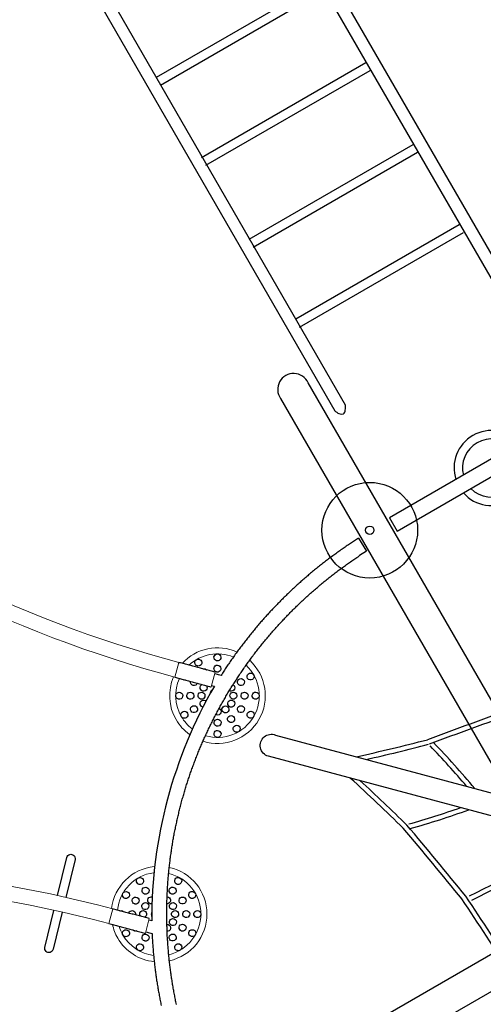
# Model space of a CAD drawing. Extents: x 4287 to 4972, y -5485 to -5009.
# Drawn here: x 4471 to 4544, y -5265 to -5111 of the extents above; entities that cross this region are included whole.
import ezdxf

# ---------------------------------------------------------------- set-up
doc = ezdxf.new("R2010")
doc.units = 0
doc.header["$MEASUREMENT"] = 0
for name, color, linetype in [('2D_NRG_ACCENT_CLR', 40, 'CONTINUOUS'), ('2D_NRG_PLAS_STONE_1', 1, 'CONTINUOUS'), ('2D_NRG_PLASTIC_CLR', 1, 'CONTINUOUS'), ('2D_NRG_PLASTIC_CLR_2', 40, 'CONTINUOUS'), ('2D_NRG_POST_CLR', 5, 'CONTINUOUS'), ('2D_ROPE', 1, 'CONTINUOUS'), ('PHASE-1', 6, 'CONTINUOUS')]:
    doc.layers.add(name, color=color, linetype=linetype)

# ---------------------------------------------------------------- blocks, each defined once
blk = doc.blocks.new('RSHUBB00')
at = {"layer": '2D_NRG_POST_CLR'}
for points in [[(163, -38.85), (-26.03, -38.85, 1.094132), (-26.06, -43.83), (162.96, -43.83, 1.095325), (163, -38.85, 1)], [(65.96, -43.82), (65.98, -136.04, 0.999783), (70.98, -136.04, 0), (71, -43.82, 0)]]:
    blk.add_lwpolyline(points, format="xyb", dxfattribs=at)
blk = doc.blocks.new('RSSURG00')
at = {"layer": '2D_NRG_ACCENT_CLR'}
blk.add_line((18.2, -1.96), (19.6, -1.32), dxfattribs=at)
blk.add_lwpolyline([(3, 1.08), (3, -1.32), (38.53, -1.32), (38.53, 1.08)], close=True, dxfattribs=at)
for points in [[(5.88, -20.09), (5.93, -105.01, -1), (4.03, -105.01), (3.98, -20.11, -0.039557), (4.17, -19.68, -1)], [(35.64, -20.09), (35.58, -105.01, 1), (37.48, -105.01), (37.53, -20.11, 0.039557), (37.34, -19.68, 1)]]:
    blk.add_lwpolyline(points, format="xyb", dxfattribs=at)
for points in [[(35.78, -34.28), (6.06, -34.28)], [(6.06, -35.65), (35.66, -35.65)], [(35.78, -48.78), (6.06, -48.78)], [(6.06, -50.15), (35.78, -50.15)], [(35.78, -63.61), (6.06, -63.61)], [(6.06, -64.97), (35.78, -64.97)], [(35.66, -78.06), (6.06, -78.06)], [(6.06, -79.43), (35.66, -79.43)], [(35.66, -91.69), (6.06, -91.69)], [(6.06, -93.05), (35.66, -93.05)]]:
    blk.add_lwpolyline(points, dxfattribs=at)
for centre, radius, start, end in [((20.72, -0.07), 5.9, 11.2828, 168.7172), ((20.72, -0.07), 4.58, 14.6158, 165.3842), ((17.4, -0.69), 2.53, 63.9545, 107.9962), ((4.49, -27.01), 31.85, 61.8695, 63.8759), ((20.72, -0.07), 5.9, 192.1308, 347.8692), ((20.72, -0.07), 4.58, 195.7255, 344.2745), ((17.4, -0.18), 1.95, 243.7553, 294.3444), ((5.33, -20.27), 1.3, 109.2471, 153.4059), ((4.69, -19.92), 0.906, 35.2541, 76.2281), ((2.98, -21.47), 3.21, 25.4459, 40.165), ((38.53, -21.47), 3.21, 139.835, 154.5541), ((36.82, -19.92), 0.906, 103.7719, 144.7459), ((36.18, -20.27), 1.3, 26.5941, 70.7529)]:
    blk.add_arc(centre, radius, start, end, dxfattribs=at)
blk = doc.blocks.new('RSSPOD00')
at = {"layer": '2D_NRG_PLAS_STONE_1'}
for radius in [7.5, 0.656]:
    blk.add_circle((0, 0), radius, dxfattribs=at)
blk = doc.blocks.new('RSHAMK00')
at = {"layer": '2D_NRG_POST_CLR'}
blk.add_lwpolyline([(66.77, -1.72), (-0.33, -1.72, -1.06449), (-0.1, 1.77)], format="xyb", dxfattribs=at)
blk.add_lwpolyline([(-0.1, 1.77), (66.79, 1.77)], dxfattribs=at)
at = {"layer": '2D_ROPE'}
for centre, radius, start, end in [((767.92, -1041.7), 1286.48, 124.74459, 125.37784), ((767.92, -1041.7), 1285.73, 124.74459, 125.37784), ((-151.09, 316.27), 354.74, 297.5566, 299.4058), ((-151.09, 316.27), 355.49, 297.7874, 299.4058), ((-55.15, -123.94), 152.35, 55.6091, 58.8175), ((-55.15, -123.94), 153.1, 55.2011, 58.8175), ((-159.43, -332.12), 372.67, 60.6797, 62.4466), ((-159.43, -332.12), 373.42, 60.6797, 62.2268), ((-52.33, 120.81), 148.1, 300.888, 304.1789), ((-52.33, 120.81), 148.85, 300.888, 304.6017), ((-1823.89, 2065.76), 2790.5, 311.79293, 312.19197), ((-1823.89, 2065.76), 2791.25, 311.79293, 312.20896), ((-294.46, -465.74), 557.75, 53.8197, 55.3058), ((-294.46, -465.74), 558.5, 53.8197, 55.3058), ((-102.59, -176.1), 212.06, 45.6675, 49.4649), ((-102.59, -176.1), 211.31, 45.6675, 49.4649)]:
    blk.add_arc(centre, radius, start, end, dxfattribs=at)
blk = doc.blocks.new('RSRNGO01')
at = {"layer": '2D_NRG_ACCENT_CLR', "linetype": 'Continuous', "lineweight": 15}
for p, q in [((29.78, -19.02), (27.4, -19.02)), ((67.4, -19.02), (69.78, -19.02)), ((29.78, -24.93), (27.4, -24.93)), ((67.4, -24.93), (69.78, -24.93))]:
    blk.add_line(p, q, dxfattribs=at)
at = {"layer": '2D_NRG_ACCENT_CLR'}
for points in [[(1.28, -2.75), (2.91, -1), (3.89, -1.86)], [(1.28, -2.75), (2.28, -3.6)]]:
    blk.add_lwpolyline(points, dxfattribs=at)
at = {"layer": '2D_NRG_ACCENT_CLR', "linetype": 'Continuous'}
for points in [[(48.59, -18.85), (48.39, -18.85), (48.19, -18.85), (47.99, -18.85), (47.79, -18.85), (47.59, -18.84), (47.39, -18.84), (47.19, -18.84), (46.99, -18.83), (46.79, -18.83), (46.59, -18.82), (46.39, -18.82), (46.19, -18.81), (45.99, -18.8), (45.79, -18.8), (45.59, -18.79), (45.39, -18.78), (45.19, -18.77), (44.99, -18.76), (44.79, -18.75), (44.59, -18.73), (44.39, -18.72), (44.19, -18.71), (43.99, -18.7), (43.8, -18.68), (43.6, -18.67), (43.4, -18.65), (43.2, -18.64), (43, -18.62), (42.8, -18.6), (42.6, -18.59), (42.4, -18.57), (42.2, -18.55), (42, -18.53), (41.8, -18.51), (41.6, -18.49), (41.4, -18.47), (41.21, -18.45), (41.01, -18.42), (40.81, -18.4), (40.61, -18.38), (40.41, -18.35), (40.21, -18.33), (40.01, -18.3), (39.82, -18.28), (39.62, -18.25), (39.42, -18.23), (39.22, -18.2), (39.02, -18.17), (38.83, -18.14), (38.63, -18.11), (38.43, -18.08), (38.23, -18.05), (38.03, -18.02), (37.84, -17.99), (37.64, -17.96), (37.44, -17.92), (37.25, -17.89), (37.05, -17.86), (36.85, -17.82), (36.65, -17.79), (36.46, -17.75), (36.26, -17.71), (36.06, -17.68), (35.87, -17.64), (35.67, -17.6), (35.48, -17.56), (35.28, -17.52), (35.08, -17.48), (34.89, -17.44), (34.69, -17.4), (34.5, -17.36), (34.3, -17.32), (34.11, -17.28), (33.91, -17.23), (33.71, -17.19), (33.52, -17.14), (33.33, -17.1), (33.13, -17.05), (32.94, -17.01), (32.74, -16.96), (32.55, -16.91), (32.35, -16.86), (32.16, -16.82), (31.96, -16.77), (31.77, -16.72), (31.58, -16.67), (31.38, -16.62), (31.19, -16.56), (31, -16.51), (30.8, -16.46), (30.61, -16.41), (30.42, -16.35), (30.23, -16.3), (30.03, -16.24), (29.84, -16.19), (29.65, -16.13), (29.46, -16.08), (29.27, -16.02), (29.08, -15.96), (28.88, -15.9), (28.69, -15.84), (28.5, -15.78), (28.31, -15.72), (28.12, -15.66), (27.93, -15.6), (27.74, -15.54), (27.55, -15.48), (27.36, -15.42), (27.17, -15.35), (26.98, -15.29), (26.79, -15.22), (26.6, -15.16), (26.41, -15.09), (26.22, -15.03), (26.04, -14.96), (25.85, -14.89), (25.66, -14.83), (25.47, -14.76), (25.28, -14.69), (25.1, -14.62), (24.91, -14.55), (24.72, -14.48), (24.54, -14.41), (24.35, -14.33), (24.16, -14.26), (23.98, -14.19), (23.79, -14.12), (23.6, -14.04), (23.42, -13.97), (23.23, -13.89), (23.05, -13.82), (22.86, -13.74), (22.68, -13.66), (22.49, -13.59), (22.31, -13.51), (22.13, -13.43), (21.94, -13.35), (21.76, -13.27), (21.57, -13.19), (21.39, -13.11), (21.21, -13.03), (21.03, -12.95), (20.84, -12.87), (20.66, -12.78), (20.48, -12.7), (20.3, -12.62), (20.12, -12.53), (19.94, -12.45), (19.76, -12.36), (19.57, -12.28), (19.39, -12.19), (19.21, -12.1), (19.03, -12.02), (18.85, -11.93), (18.68, -11.84), (18.5, -11.75), (18.32, -11.66), (18.14, -11.57), (17.96, -11.48), (17.78, -11.39), (17.61, -11.3), (17.43, -11.2), (17.25, -11.11), (17.07, -11.02), (16.9, -10.92), (16.72, -10.83), (16.55, -10.73), (16.37, -10.64), (16.19, -10.54), (16.02, -10.45), (15.84, -10.35), (15.67, -10.25), (15.5, -10.15), (15.32, -10.05), (15.15, -9.96), (14.97, -9.86), (14.8, -9.76), (14.63, -9.65), (14.46, -9.55), (14.28, -9.45), (14.11, -9.35), (13.94, -9.25), (13.77, -9.14), (13.6, -9.04), (13.43, -8.94), (13.26, -8.83), (13.09, -8.73), (12.92, -8.62), (12.75, -8.51), (12.58, -8.41), (12.41, -8.3), (12.24, -8.19), (12.07, -8.08), (11.9, -7.97), (11.74, -7.87), (11.57, -7.76), (11.4, -7.65), (11.24, -7.53), (11.07, -7.42), (10.9, -7.31), (10.74, -7.2), (10.57, -7.09), (10.41, -6.97), (10.24, -6.86), (10.08, -6.75), (9.92, -6.63), (9.75, -6.52), (9.59, -6.4), (9.43, -6.28), (9.26, -6.17), (9.1, -6.05), (8.94, -5.93), (8.78, -5.81), (8.62, -5.7), (8.46, -5.58), (8.3, -5.46), (8.14, -5.34), (7.98, -5.22), (7.82, -5.1), (7.66, -4.97), (7.5, -4.85), (7.34, -4.73), (7.18, -4.61), (7.03, -4.48), (6.87, -4.36), (6.71, -4.24), (6.56, -4.11), (6.4, -3.99), (6.25, -3.86), (6.09, -3.73), (5.94, -3.61), (5.78, -3.48), (5.63, -3.35), (5.47, -3.23), (5.32, -3.1), (5.17, -2.97), (5.01, -2.84), (4.86, -2.71), (4.71, -2.58), (4.56, -2.45), (4.41, -2.32), (4.26, -2.19), (4.11, -2.05), (3.96, -1.92), (3.89, -1.86)], [(79.3, -11.44), (79.12, -11.53), (78.95, -11.62), (78.77, -11.71), (78.59, -11.8), (78.41, -11.89), (78.23, -11.98), (78.05, -12.06), (77.87, -12.15), (77.69, -12.24), (77.51, -12.32), (77.33, -12.41), (77.15, -12.49), (76.97, -12.58), (76.78, -12.66), (76.6, -12.75), (76.42, -12.83), (76.24, -12.91), (76.06, -12.99), (75.87, -13.07), (75.69, -13.16), (75.51, -13.24), (75.32, -13.32), (75.14, -13.39), (74.96, -13.47), (74.77, -13.55), (74.59, -13.63), (74.4, -13.71), (74.22, -13.78), (74.03, -13.86), (73.85, -13.93), (73.66, -14.01), (73.48, -14.08), (73.29, -14.16), (73.1, -14.23), (72.92, -14.3), (72.73, -14.37), (72.55, -14.45), (72.36, -14.52), (72.17, -14.59), (71.98, -14.66), (71.8, -14.73), (71.61, -14.79), (71.42, -14.86), (71.23, -14.93), (71.04, -15), (70.85, -15.06), (70.67, -15.13), (70.48, -15.19), (70.29, -15.26), (70.1, -15.32), (69.91, -15.39), (69.72, -15.45), (69.53, -15.51), (69.34, -15.58), (69.15, -15.64), (68.96, -15.7), (68.77, -15.76), (68.58, -15.82), (68.38, -15.88), (68.19, -15.93), (68, -15.99), (67.81, -16.05), (67.62, -16.11), (67.43, -16.16), (67.23, -16.22), (67.04, -16.27), (66.85, -16.33), (66.66, -16.38), (66.46, -16.44), (66.27, -16.49), (66.08, -16.54), (65.89, -16.59), (65.69, -16.64), (65.5, -16.69), (65.31, -16.74), (65.11, -16.79), (64.92, -16.84), (64.72, -16.89), (64.53, -16.94), (64.33, -16.99), (64.14, -17.03), (63.95, -17.08), (63.75, -17.12), (63.56, -17.17), (63.36, -17.21), (63.17, -17.26), (62.97, -17.3), (62.77, -17.34), (62.58, -17.38), (62.38, -17.42), (62.19, -17.47), (61.99, -17.51), (61.8, -17.54), (61.6, -17.58), (61.4, -17.62), (61.21, -17.66), (61.01, -17.7), (60.81, -17.73), (60.62, -17.77), (60.42, -17.81), (60.22, -17.84), (60.03, -17.87), (59.83, -17.91), (59.63, -17.94), (59.43, -17.97), (59.24, -18.01), (59.04, -18.04), (58.84, -18.07), (58.64, -18.1), (58.45, -18.13), (58.25, -18.16), (58.05, -18.18), (57.85, -18.21), (57.65, -18.24), (57.46, -18.27), (57.26, -18.29), (57.06, -18.32), (56.86, -18.34), (56.66, -18.37), (56.46, -18.39), (56.27, -18.41), (56.07, -18.44), (55.87, -18.46), (55.67, -18.48), (55.47, -18.5), (55.27, -18.52), (55.07, -18.54), (54.87, -18.56), (54.67, -18.58), (54.47, -18.6), (54.28, -18.61), (54.08, -18.63), (53.88, -18.64), (53.68, -18.66), (53.48, -18.68), (53.28, -18.69), (53.08, -18.7), (52.88, -18.72), (52.68, -18.73), (52.48, -18.74), (52.28, -18.75), (52.08, -18.76), (51.88, -18.77), (51.68, -18.78), (51.48, -18.79), (51.28, -18.8), (51.08, -18.81), (50.88, -18.81), (50.68, -18.82), (50.48, -18.83), (50.28, -18.83), (50.08, -18.84), (49.88, -18.84), (49.68, -18.84), (49.48, -18.84), (49.28, -18.85), (49.08, -18.85), (48.88, -18.85), (48.68, -18.85), (48.59, -18.85)], [(2.28, -3.6), (2.43, -3.73), (2.57, -3.87), (2.72, -4), (2.87, -4.13), (3.02, -4.26), (3.17, -4.39), (3.33, -4.52), (3.48, -4.65), (3.63, -4.78), (3.79, -4.91), (3.94, -5.04), (4.09, -5.17), (4.25, -5.29), (4.4, -5.42), (4.56, -5.55), (4.71, -5.67), (4.87, -5.8), (5.02, -5.92), (5.18, -6.05), (5.34, -6.17), (5.49, -6.3), (5.65, -6.42), (5.81, -6.54), (5.97, -6.67), (6.12, -6.79), (6.28, -6.91), (6.44, -7.03), (6.6, -7.15), (6.76, -7.27), (6.92, -7.39), (7.08, -7.51), (7.24, -7.63), (7.4, -7.75), (7.57, -7.87), (7.73, -7.99), (7.89, -8.1), (8.05, -8.22), (8.21, -8.34), (8.38, -8.45), (8.54, -8.57), (8.71, -8.68), (8.87, -8.8), (9.03, -8.91), (9.2, -9.02), (9.36, -9.14), (9.53, -9.25), (9.69, -9.36), (9.86, -9.47), (10.03, -9.58), (10.19, -9.69), (10.36, -9.8), (10.53, -9.91), (10.7, -10.02), (10.86, -10.13), (11.03, -10.24), (11.2, -10.34), (11.37, -10.45), (11.54, -10.56), (11.71, -10.66), (11.88, -10.77), (12.05, -10.88), (12.22, -10.98), (12.39, -11.08), (12.56, -11.19), (12.73, -11.29), (12.9, -11.39), (13.08, -11.5), (13.25, -11.6), (13.42, -11.7), (13.59, -11.8), (13.77, -11.9), (13.94, -12), (14.11, -12.1), (14.29, -12.2), (14.46, -12.3), (14.64, -12.39), (14.81, -12.49), (14.99, -12.59), (15.16, -12.68), (15.34, -12.78), (15.51, -12.87), (15.69, -12.97), (15.87, -13.06), (16.04, -13.16), (16.22, -13.25), (16.4, -13.34), (16.57, -13.43), (16.75, -13.53), (16.93, -13.62), (17.11, -13.71), (17.29, -13.8), (17.47, -13.89), (17.64, -13.98), (17.82, -14.07), (18, -14.15), (18.18, -14.24), (18.36, -14.33), (18.54, -14.41), (18.72, -14.5), (18.9, -14.59), (19.09, -14.67), (19.27, -14.76), (19.45, -14.84), (19.63, -14.92), (19.81, -15.01), (19.99, -15.09), (20.18, -15.17), (20.36, -15.25), (20.54, -15.33), (20.73, -15.41), (20.91, -15.49), (21.09, -15.57), (21.28, -15.65), (21.46, -15.73), (21.65, -15.81), (21.83, -15.88), (22.01, -15.96), (22.2, -16.04), (22.38, -16.11), (22.57, -16.19), (22.76, -16.26), (22.94, -16.33), (23.13, -16.41), (23.31, -16.48), (23.5, -16.55), (23.69, -16.62), (23.87, -16.7), (24.06, -16.77), (24.25, -16.84), (24.44, -16.91), (24.62, -16.97), (24.81, -17.04), (25, -17.11), (25.19, -17.18), (25.38, -17.25), (25.56, -17.31), (25.75, -17.38), (25.94, -17.44), (26.13, -17.51), (26.32, -17.57), (26.51, -17.64), (26.7, -17.7), (26.89, -17.76), (27.08, -17.82), (27.27, -17.88), (27.46, -17.94), (27.64, -18)], [(69.54, -18), (69.73, -17.94), (69.92, -17.88), (70.11, -17.82), (70.3, -17.76), (70.5, -17.69), (70.69, -17.63), (70.88, -17.57), (71.06, -17.5), (71.25, -17.44), (71.44, -17.37), (71.63, -17.31), (71.82, -17.24), (72.01, -17.17), (72.2, -17.11), (72.38, -17.04), (72.57, -16.97), (72.76, -16.9), (72.95, -16.83), (73.13, -16.76), (73.32, -16.69), (73.51, -16.62), (73.7, -16.55), (73.88, -16.47), (74.07, -16.4), (74.25, -16.33), (74.44, -16.25), (74.63, -16.18), (74.81, -16.11), (75, -16.03), (75.18, -15.95), (75.37, -15.88), (75.55, -15.8), (75.73, -15.72), (75.92, -15.64), (76.1, -15.57), (76.29, -15.49), (76.47, -15.41), (76.65, -15.33), (76.84, -15.25), (77.02, -15.16), (77.2, -15.08), (77.38, -15), (77.57, -14.92), (77.75, -14.83), (77.93, -14.75), (78.11, -14.66), (78.29, -14.58), (78.47, -14.49), (78.65, -14.41), (78.83, -14.32), (79.01, -14.23), (79.19, -14.15), (79.37, -14.06), (79.55, -13.97), (79.73, -13.88), (79.91, -13.79), (80.09, -13.7)], [(27.64, -18), (27.64, -18.2), (27.64, -18.4), (27.64, -18.6), (27.64, -18.8), (27.64, -19), (27.64, -19.02)], [(69.54, -19.02), (69.54, -18.82), (69.54, -18.62), (69.54, -18.42), (69.54, -18.22), (69.54, -18.02), (69.54, -18)], [(27.4, -19.02), (27.4, -19.22), (27.4, -19.42), (27.4, -19.62), (27.4, -19.82), (27.4, -20.02), (27.4, -20.22), (27.4, -20.42), (27.4, -20.62), (27.4, -20.82), (27.4, -21.02), (27.4, -21.22), (27.4, -21.42), (27.4, -21.62), (27.4, -21.82), (27.4, -22.02), (27.4, -22.22), (27.4, -22.42), (27.4, -22.62), (27.4, -22.82), (27.4, -23.02), (27.4, -23.22), (27.4, -23.42), (27.4, -23.62), (27.4, -23.82), (27.4, -24.02), (27.4, -24.22), (27.4, -24.42), (27.4, -24.62), (27.4, -24.82), (27.4, -24.93)], [(29.54, -19.02), (29.54, -18.82), (29.54, -18.62), (29.54, -18.57)], [(29.78, -24.93), (29.78, -24.73), (29.78, -24.53), (29.78, -24.33), (29.78, -24.13), (29.78, -23.93), (29.78, -23.73), (29.78, -23.53), (29.78, -23.33), (29.78, -23.13), (29.78, -22.93), (29.78, -22.73), (29.78, -22.53), (29.78, -22.33), (29.78, -22.13), (29.78, -21.93), (29.78, -21.73), (29.78, -21.53), (29.78, -21.33), (29.78, -21.13), (29.78, -20.93), (29.78, -20.73), (29.78, -20.53), (29.78, -20.33), (29.78, -20.13), (29.78, -19.93), (29.78, -19.73), (29.78, -19.53), (29.78, -19.33), (29.78, -19.13), (29.78, -19.02)], [(67.4, -19.02), (67.4, -19.22), (67.4, -19.42), (67.4, -19.62), (67.4, -19.82), (67.4, -20.02), (67.4, -20.22), (67.4, -20.42), (67.4, -20.62), (67.4, -20.82), (67.4, -21.02), (67.4, -21.22), (67.4, -21.42), (67.4, -21.62), (67.4, -21.82), (67.4, -22.02), (67.4, -22.22), (67.4, -22.42), (67.4, -22.62), (67.4, -22.82), (67.4, -23.02), (67.4, -23.22), (67.4, -23.42), (67.4, -23.62), (67.4, -23.82), (67.4, -24.02), (67.4, -24.22), (67.4, -24.42), (67.4, -24.62), (67.4, -24.82), (67.4, -24.93)], [(67.64, -18.57), (67.64, -18.77), (67.64, -18.97), (67.64, -19.02)], [(69.78, -24.93), (69.78, -24.73), (69.78, -24.53), (69.78, -24.33), (69.78, -24.13), (69.78, -23.93), (69.78, -23.73), (69.78, -23.53), (69.78, -23.33), (69.78, -23.13), (69.78, -22.93), (69.78, -22.73), (69.78, -22.53), (69.78, -22.33), (69.78, -22.13), (69.78, -21.93), (69.78, -21.73), (69.78, -21.53), (69.78, -21.33), (69.78, -21.13), (69.78, -20.93), (69.78, -20.73), (69.78, -20.53), (69.78, -20.33), (69.78, -20.13), (69.78, -19.93), (69.78, -19.73), (69.78, -19.53), (69.78, -19.33), (69.78, -19.13), (69.78, -19.02)]]:
    blk.add_lwpolyline(points, dxfattribs=at)
at = {"layer": '2D_NRG_ACCENT_CLR'}
for points in [[(69.95, -32.49), (75.95, -32.36, -1.004045), (75.99, -33.68), (70.01, -33.81)], [(67.64, -33.87), (61.47, -34, -1.003537), (61.45, -32.67), (67.58, -32.54)]]:
    blk.add_lwpolyline(points, format="xyb", dxfattribs=at)
blk.add_arc((48.59, 51.87), 72.97, 254.867, 285.133, dxfattribs=at)
at = {"layer": '2D_NRG_ACCENT_CLR', "linetype": 'Continuous', "lineweight": 15}
for centre, radius, start, end in [((-164.14, -24.93), 191.54, 336.2608, 0), ((-164.14, -24.93), 193.92, 336.2608, 0), ((261.32, -24.93), 193.92, 180, 203.7392), ((261.32, -24.93), 191.54, 180, 203.7392)]:
    blk.add_arc(centre, radius, start, end, dxfattribs=at)
at = {"layer": '2D_NRG_PLASTIC_CLR', "linetype": 'Continuous'}
for points in [[(29.86, -11.93), (29.82, -12.13), (29.72, -12.3), (29.56, -12.42), (29.37, -12.47), (29.17, -12.46), (28.99, -12.38), (28.85, -12.23), (28.77, -12.05), (28.77, -11.85), (28.83, -11.66), (28.96, -11.51), (29.13, -11.41), (29.32, -11.38), (29.52, -11.42), (29.69, -11.53), (29.8, -11.69), (29.86, -11.88)], [(32.96, -11.93), (32.92, -12.13), (32.82, -12.3), (32.66, -12.42), (32.47, -12.48), (32.27, -12.46), (32.09, -12.38), (31.95, -12.23), (31.88, -12.05), (31.87, -11.85), (31.93, -11.66), (32.06, -11.51), (32.23, -11.41), (32.43, -11.38), (32.62, -11.42), (32.79, -11.53), (32.91, -11.69), (32.96, -11.88)], [(27.17, -13.48), (27.13, -13.68), (27.03, -13.85), (26.87, -13.97), (26.68, -14.03), (26.48, -14.01), (26.3, -13.93), (26.16, -13.79), (26.09, -13.6), (26.08, -13.41), (26.14, -13.22), (26.27, -13.06), (26.44, -12.96), (26.64, -12.93), (26.83, -12.97), (27, -13.08), (27.11, -13.24), (27.17, -13.43)], [(30.31, -13.61), (30.28, -13.81), (30.17, -13.98), (30.02, -14.1), (29.83, -14.16), (29.63, -14.15), (29.45, -14.07), (29.31, -13.93), (29.23, -13.75), (29.22, -13.55), (29.28, -13.36), (29.4, -13.2), (29.57, -13.1), (29.77, -13.07), (29.97, -13.11), (30.13, -13.22), (30.25, -13.37), (30.31, -13.57)], [(32.51, -13.62), (32.47, -13.81), (32.37, -13.98), (32.22, -14.1), (32.03, -14.16), (31.83, -14.15), (31.65, -14.07), (31.51, -13.93), (31.43, -13.75), (31.42, -13.55), (31.48, -13.36), (31.6, -13.2), (31.77, -13.1), (31.97, -13.07), (32.17, -13.11), (32.33, -13.22), (32.45, -13.38), (32.51, -13.57)], [(35.65, -13.49), (35.61, -13.68), (35.51, -13.85), (35.35, -13.97), (35.16, -14.03), (34.96, -14.01), (34.78, -13.93), (34.64, -13.78), (34.57, -13.6), (34.56, -13.4), (34.62, -13.21), (34.75, -13.06), (34.92, -12.96), (35.12, -12.93), (35.31, -12.97), (35.48, -13.08), (35.6, -13.24), (35.65, -13.44)], [(28.41, -14.71), (28.37, -14.91), (28.27, -15.08), (28.11, -15.2), (27.92, -15.26), (27.72, -15.25), (27.54, -15.17), (27.4, -15.03), (27.32, -14.84), (27.31, -14.65), (27.37, -14.46), (27.5, -14.3), (27.67, -14.2), (27.87, -14.17), (28.06, -14.21), (28.23, -14.32), (28.35, -14.47), (28.4, -14.67)], [(30.76, -15.3), (30.73, -15.5), (30.63, -15.67), (30.47, -15.79), (30.28, -15.85), (30.08, -15.84), (29.9, -15.76), (29.76, -15.62), (29.68, -15.44), (29.67, -15.24), (29.73, -15.05), (29.86, -14.89), (30.03, -14.79), (30.22, -14.76), (30.42, -14.8), (30.59, -14.9), (30.71, -15.06), (30.76, -15.25)], [(32.06, -15.3), (32.02, -15.5), (31.92, -15.67), (31.76, -15.79), (31.57, -15.85), (31.38, -15.84), (31.19, -15.76), (31.05, -15.62), (30.97, -15.44), (30.96, -15.24), (31.02, -15.05), (31.15, -14.89), (31.32, -14.79), (31.52, -14.76), (31.71, -14.8), (31.88, -14.9), (32, -15.06), (32.05, -15.26)], [(33.18, -15.95), (33.14, -16.15), (33.04, -16.32), (32.88, -16.44), (32.69, -16.5), (32.49, -16.49), (32.31, -16.4), (32.17, -16.26), (32.09, -16.08), (32.08, -15.88), (32.15, -15.69), (32.27, -15.54), (32.44, -15.44), (32.64, -15.41), (32.83, -15.45), (33, -15.55), (33.12, -15.71), (33.17, -15.9)], [(34.41, -14.72), (34.38, -14.91), (34.28, -15.08), (34.12, -15.2), (33.93, -15.26), (33.73, -15.25), (33.55, -15.17), (33.41, -15.03), (33.33, -14.84), (33.32, -14.64), (33.38, -14.46), (33.51, -14.3), (33.68, -14.2), (33.88, -14.17), (34.07, -14.21), (34.24, -14.32), (34.36, -14.48), (34.41, -14.67)], [(35.51, -16.62), (35.48, -16.82), (35.37, -16.99), (35.22, -17.11), (35.03, -17.17), (34.83, -17.15), (34.65, -17.07), (34.51, -16.93), (34.43, -16.75), (34.42, -16.55), (34.48, -16.36), (34.61, -16.2), (34.78, -16.1), (34.98, -16.07), (35.17, -16.11), (35.34, -16.22), (35.46, -16.38), (35.51, -16.57)], [(37.2, -16.17), (37.17, -16.37), (37.06, -16.54), (36.9, -16.66), (36.71, -16.71), (36.51, -16.7), (36.33, -16.62), (36.2, -16.47), (36.12, -16.29), (36.11, -16.09), (36.17, -15.9), (36.3, -15.75), (36.47, -15.65), (36.67, -15.62), (36.86, -15.66), (37.03, -15.77), (37.15, -15.93), (37.2, -16.12)], [(27.31, -18.82), (27.27, -19.02), (27.17, -19.19), (27.01, -19.31), (26.82, -19.37), (26.62, -19.35), (26.44, -19.27), (26.3, -19.13), (26.22, -18.94), (26.21, -18.74), (26.28, -18.56), (26.4, -18.4), (26.58, -18.3), (26.77, -18.27), (26.97, -18.31), (27.13, -18.42), (27.25, -18.58), (27.3, -18.77)], [(25.62, -19.27), (25.58, -19.47), (25.48, -19.64), (25.32, -19.76), (25.13, -19.82), (24.93, -19.8), (24.75, -19.72), (24.61, -19.58), (24.53, -19.4), (24.53, -19.2), (24.59, -19.01), (24.71, -18.85), (24.89, -18.76), (25.08, -18.72), (25.28, -18.77), (25.44, -18.87), (25.56, -19.03), (25.62, -19.23)], [(32.06, -20.14), (32.02, -20.33), (31.91, -20.5), (31.76, -20.62), (31.56, -20.68), (31.37, -20.67), (31.19, -20.58), (31.05, -20.44), (30.97, -20.25), (30.96, -20.05), (31.03, -19.87), (31.16, -19.71), (31.33, -19.62), (31.53, -19.59), (31.72, -19.63), (31.89, -19.74), (32, -19.9), (32.05, -20.09)], [(27.17, -21.96), (27.13, -22.16), (27.03, -22.33), (26.87, -22.45), (26.68, -22.51), (26.48, -22.49), (26.3, -22.41), (26.17, -22.27), (26.09, -22.09), (26.08, -21.89), (26.14, -21.7), (26.27, -21.54), (26.44, -21.44), (26.63, -21.41), (26.83, -21.45), (27, -21.56), (27.11, -21.72), (27.17, -21.91)], [(32.51, -21.83), (32.47, -22.02), (32.37, -22.19), (32.21, -22.31), (32.02, -22.37), (31.82, -22.35), (31.64, -22.27), (31.5, -22.13), (31.42, -21.94), (31.42, -21.74), (31.48, -21.56), (31.61, -21.4), (31.78, -21.31), (31.98, -21.28), (32.17, -21.32), (32.34, -21.43), (32.46, -21.59), (32.51, -21.78)], [(34.41, -20.73), (34.38, -20.92), (34.27, -21.09), (34.11, -21.21), (33.92, -21.27), (33.73, -21.26), (33.55, -21.17), (33.41, -21.03), (33.33, -20.85), (33.32, -20.65), (33.38, -20.46), (33.51, -20.31), (33.68, -20.21), (33.88, -20.18), (34.07, -20.22), (34.24, -20.33), (34.36, -20.49), (34.41, -20.68)], [(35.65, -21.96), (35.62, -22.15), (35.51, -22.32), (35.36, -22.45), (35.17, -22.51), (34.97, -22.49), (34.79, -22.41), (34.65, -22.27), (34.57, -22.09), (34.56, -21.89), (34.62, -21.7), (34.74, -21.55), (34.91, -21.45), (35.11, -21.41), (35.31, -21.45), (35.47, -21.56), (35.59, -21.72), (35.65, -21.91)], [(32.96, -23.51), (32.93, -23.71), (32.82, -23.88), (32.67, -24), (32.48, -24.06), (32.28, -24.05), (32.1, -23.96), (31.96, -23.82), (31.88, -23.64), (31.87, -23.44), (31.93, -23.25), (32.05, -23.1), (32.23, -23), (32.42, -22.96), (32.62, -23), (32.79, -23.11), (32.9, -23.27), (32.96, -23.46)]]:
    blk.add_lwpolyline(points, close=True, dxfattribs=at)
for points in [[(28.57, -15.8), (28.66, -15.62), (28.8, -15.49), (28.99, -15.42), (29.19, -15.41), (29.38, -15.48), (29.52, -15.61), (29.62, -15.79), (29.64, -15.95)], [(29.64, -15.95), (29.62, -16.12)], [(32.74, -16.96), (32.82, -16.77), (32.95, -16.63), (33.13, -16.54), (33.33, -16.53), (33.52, -16.58), (33.68, -16.7), (33.78, -16.87), (33.82, -17.07), (33.82, -17.07)], [(33.82, -17.07), (33.81, -17.2)], [(29.78, -19.8), (29.93, -19.67), (30.11, -19.6), (30.31, -19.59), (30.5, -19.66), (30.65, -19.79), (30.74, -19.97), (30.76, -20.14)], [(33.18, -19.49), (33.14, -19.69), (33.03, -19.86), (32.88, -19.98), (32.69, -20.03), (32.49, -20.02), (32.31, -19.93), (32.17, -19.79), (32.09, -19.61), (32.08, -19.41), (32.13, -19.25)], [(27.4, -21.03), (27.32, -20.85), (27.31, -20.65), (27.38, -20.46), (27.4, -20.42)], [(30.76, -20.14), (30.73, -20.33), (30.62, -20.5), (30.46, -20.62), (30.27, -20.68), (30.07, -20.67), (29.89, -20.58), (29.78, -20.46)], [(29.78, -21.28), (29.97, -21.32), (30.14, -21.43), (30.26, -21.59), (30.31, -21.78), (30.31, -21.83)], [(30.31, -21.83), (30.27, -22.02), (30.17, -22.19), (30.01, -22.31), (29.82, -22.37), (29.78, -22.37)], [(29.78, -23.23), (29.85, -23.42), (29.86, -23.51)], [(29.86, -23.51), (29.82, -23.71), (29.78, -23.8)]]:
    blk.add_lwpolyline(points, dxfattribs=at)
at = {"layer": '2D_NRG_PLASTIC_CLR', "linetype": 'Continuous', "lineweight": 15}
for radius, start, end in [(7.5, 357.3787, 152.65), (6.55, 358.3331, 151.661), (7.5, 170.8841, 242.5586), (6.55, 172.5683, 238.1509), (1.23, 238.0672, 272.5988), (6.55, 315, 337.4246), (7.5, 315, 339.1225), (6.55, 260.4855, 315), (7.5, 261.6989, 315)]:
    blk.add_arc((30.86, -17.72), radius, start, end, dxfattribs=at)
at = {"layer": '2D_NRG_PLASTIC_CLR_2', "linetype": 'Continuous'}
for points in [[(65.32, -11.93), (65.28, -12.13), (65.18, -12.3), (65.02, -12.42), (64.83, -12.47), (64.63, -12.46), (64.45, -12.38), (64.31, -12.23), (64.23, -12.05), (64.23, -11.85), (64.29, -11.66), (64.42, -11.51), (64.59, -11.41), (64.78, -11.38), (64.98, -11.42), (65.15, -11.53), (65.26, -11.69), (65.32, -11.88)], [(68.42, -11.93), (68.38, -12.13), (68.28, -12.3), (68.12, -12.42), (67.93, -12.48), (67.73, -12.46), (67.55, -12.38), (67.42, -12.23), (67.34, -12.05), (67.33, -11.85), (67.39, -11.66), (67.52, -11.51), (67.69, -11.41), (67.89, -11.38), (68.08, -11.42), (68.25, -11.53), (68.37, -11.69), (68.42, -11.88)], [(62.63, -13.48), (62.59, -13.68), (62.49, -13.85), (62.33, -13.97), (62.14, -14.03), (61.94, -14.01), (61.76, -13.93), (61.62, -13.79), (61.55, -13.6), (61.54, -13.41), (61.6, -13.22), (61.73, -13.06), (61.9, -12.96), (62.1, -12.93), (62.29, -12.97), (62.46, -13.08), (62.57, -13.24), (62.63, -13.43)], [(65.77, -13.61), (65.74, -13.81), (65.63, -13.98), (65.48, -14.1), (65.29, -14.16), (65.09, -14.15), (64.91, -14.07), (64.77, -13.93), (64.69, -13.75), (64.68, -13.55), (64.74, -13.36), (64.86, -13.2), (65.03, -13.1), (65.23, -13.07), (65.43, -13.11), (65.59, -13.22), (65.71, -13.37), (65.77, -13.57)], [(67.97, -13.62), (67.93, -13.81), (67.83, -13.98), (67.68, -14.1), (67.49, -14.16), (67.29, -14.15), (67.11, -14.07), (66.97, -13.93), (66.89, -13.75), (66.88, -13.55), (66.94, -13.36), (67.06, -13.2), (67.23, -13.1), (67.43, -13.07), (67.63, -13.11), (67.79, -13.22), (67.91, -13.38), (67.97, -13.57)], [(71.11, -13.49), (71.07, -13.68), (70.97, -13.85), (70.81, -13.97), (70.62, -14.03), (70.42, -14.01), (70.24, -13.93), (70.1, -13.78), (70.03, -13.6), (70.02, -13.4), (70.08, -13.21), (70.21, -13.06), (70.38, -12.96), (70.58, -12.93), (70.77, -12.97), (70.94, -13.08), (71.06, -13.24), (71.11, -13.44)], [(63.87, -14.71), (63.83, -14.91), (63.73, -15.08), (63.57, -15.2), (63.38, -15.26), (63.18, -15.25), (63, -15.17), (62.86, -15.03), (62.78, -14.84), (62.77, -14.65), (62.83, -14.46), (62.96, -14.3), (63.13, -14.2), (63.33, -14.17), (63.52, -14.21), (63.69, -14.32), (63.81, -14.47), (63.86, -14.67)], [(65.1, -15.95), (65.07, -16.15), (64.97, -16.32), (64.81, -16.44), (64.62, -16.5), (64.42, -16.49), (64.24, -16.4), (64.1, -16.26), (64.02, -16.08), (64.01, -15.88), (64.07, -15.69), (64.2, -15.54), (64.37, -15.44), (64.56, -15.41), (64.76, -15.45), (64.93, -15.55), (65.05, -15.71), (65.1, -15.9)], [(66.22, -15.3), (66.19, -15.5), (66.09, -15.67), (65.93, -15.79), (65.74, -15.85), (65.54, -15.84), (65.36, -15.76), (65.22, -15.62), (65.14, -15.44), (65.13, -15.24), (65.19, -15.05), (65.32, -14.89), (65.49, -14.79), (65.68, -14.76), (65.88, -14.8), (66.05, -14.9), (66.17, -15.06), (66.22, -15.25)], [(67.52, -15.3), (67.48, -15.5), (67.38, -15.67), (67.22, -15.79), (67.03, -15.85), (66.84, -15.84), (66.65, -15.76), (66.51, -15.62), (66.43, -15.44), (66.42, -15.24), (66.48, -15.05), (66.61, -14.89), (66.78, -14.79), (66.98, -14.76), (67.17, -14.8), (67.34, -14.9), (67.46, -15.06), (67.51, -15.26)], [(69.87, -14.72), (69.84, -14.91), (69.74, -15.08), (69.58, -15.2), (69.39, -15.26), (69.19, -15.25), (69.01, -15.17), (68.87, -15.03), (68.79, -14.84), (68.78, -14.64), (68.84, -14.46), (68.97, -14.3), (69.14, -14.2), (69.34, -14.17), (69.53, -14.21), (69.7, -14.32), (69.82, -14.48), (69.87, -14.67)], [(61.08, -16.17), (61.04, -16.37), (60.94, -16.53), (60.78, -16.66), (60.59, -16.71), (60.39, -16.7), (60.21, -16.62), (60.07, -16.48), (59.99, -16.29), (59.99, -16.09), (60.05, -15.91), (60.17, -15.75), (60.35, -15.65), (60.54, -15.62), (60.74, -15.66), (60.9, -15.77), (61.02, -15.93), (61.08, -16.12)], [(62.77, -16.62), (62.73, -16.82), (62.63, -16.99), (62.47, -17.11), (62.28, -17.17), (62.08, -17.15), (61.9, -17.07), (61.76, -16.93), (61.68, -16.75), (61.67, -16.55), (61.74, -16.36), (61.86, -16.2), (62.03, -16.11), (62.23, -16.07), (62.43, -16.11), (62.59, -16.22), (62.71, -16.38), (62.76, -16.57)], [(70.97, -18.82), (70.94, -19.02), (70.83, -19.19), (70.68, -19.31), (70.49, -19.37), (70.29, -19.35), (70.11, -19.27), (69.97, -19.13), (69.89, -18.94), (69.88, -18.74), (69.94, -18.56), (70.07, -18.4), (70.24, -18.3), (70.44, -18.27), (70.63, -18.31), (70.8, -18.42), (70.92, -18.58), (70.97, -18.77)], [(66.22, -20.14), (66.19, -20.33), (66.08, -20.5), (65.92, -20.62), (65.73, -20.68), (65.53, -20.67), (65.35, -20.58), (65.22, -20.44), (65.14, -20.25), (65.13, -20.05), (65.2, -19.87), (65.32, -19.71), (65.5, -19.62), (65.69, -19.59), (65.89, -19.63), (66.05, -19.74), (66.17, -19.9), (66.22, -20.09)], [(72.66, -19.27), (72.63, -19.47), (72.52, -19.64), (72.37, -19.76), (72.18, -19.82), (71.98, -19.81), (71.8, -19.72), (71.66, -19.58), (71.58, -19.4), (71.57, -19.2), (71.63, -19.01), (71.76, -18.86), (71.93, -18.76), (72.13, -18.72), (72.32, -18.76), (72.49, -18.87), (72.61, -19.03), (72.66, -19.22)], [(62.63, -21.96), (62.59, -22.16), (62.49, -22.33), (62.33, -22.45), (62.14, -22.51), (61.95, -22.49), (61.76, -22.41), (61.63, -22.27), (61.55, -22.09), (61.54, -21.89), (61.6, -21.7), (61.73, -21.54), (61.9, -21.44), (62.09, -21.41), (62.29, -21.45), (62.46, -21.56), (62.57, -21.72), (62.63, -21.91)], [(63.87, -20.73), (63.83, -20.92), (63.72, -21.09), (63.57, -21.21), (63.38, -21.27), (63.18, -21.26), (63, -21.17), (62.86, -21.03), (62.78, -20.84), (62.77, -20.65), (62.84, -20.46), (62.97, -20.3), (63.14, -20.21), (63.34, -20.18), (63.53, -20.22), (63.7, -20.33), (63.81, -20.49), (63.86, -20.68)], [(65.77, -21.83), (65.73, -22.02), (65.63, -22.19), (65.47, -22.31), (65.28, -22.37), (65.08, -22.35), (64.9, -22.27), (64.76, -22.13), (64.69, -21.94), (64.68, -21.74), (64.74, -21.56), (64.87, -21.4), (65.04, -21.31), (65.24, -21.28), (65.43, -21.32), (65.6, -21.43), (65.72, -21.59), (65.77, -21.78)], [(71.11, -21.96), (71.08, -22.15), (70.97, -22.32), (70.82, -22.45), (70.63, -22.51), (70.43, -22.49), (70.25, -22.41), (70.11, -22.27), (70.03, -22.09), (70.02, -21.89), (70.08, -21.7), (70.2, -21.55), (70.37, -21.45), (70.57, -21.41), (70.77, -21.45), (70.93, -21.56), (71.05, -21.72), (71.11, -21.91)], [(65.32, -23.51), (65.28, -23.71), (65.18, -23.88), (65.02, -24), (64.83, -24.06), (64.63, -24.05), (64.45, -23.96), (64.31, -23.82), (64.23, -23.64), (64.23, -23.44), (64.29, -23.25), (64.41, -23.1), (64.58, -23), (64.78, -22.96), (64.98, -23), (65.14, -23.11), (65.26, -23.27), (65.32, -23.46)]]:
    blk.add_lwpolyline(points, close=True, dxfattribs=at)
for points in [[(67.57, -16.12), (67.54, -15.92), (67.59, -15.73), (67.7, -15.56), (67.87, -15.45), (68.06, -15.41), (68.26, -15.43), (68.43, -15.53), (68.56, -15.68), (68.61, -15.8)], [(63.37, -17.2), (63.36, -17.01), (63.42, -16.82), (63.55, -16.66), (63.72, -16.56), (63.92, -16.53), (64.11, -16.56), (64.28, -16.67), (64.4, -16.83), (64.44, -16.96)], [(65.1, -19.49), (65.07, -19.69), (64.96, -19.86), (64.8, -19.98), (64.61, -20.03), (64.41, -20.02), (64.23, -19.93), (64.1, -19.79), (64.02, -19.61), (64.01, -19.49)], [(65.05, -19.25), (65.1, -19.45), (65.1, -19.49)], [(67.4, -20.46), (67.26, -20.6), (67.07, -20.67), (66.88, -20.68), (66.69, -20.61), (66.54, -20.48), (66.44, -20.3), (66.42, -20.1), (66.47, -19.91), (66.58, -19.75), (66.74, -19.63), (66.94, -19.59), (67.13, -19.61), (67.31, -19.71), (67.4, -19.8)], [(67.4, -22.37), (67.21, -22.33), (67.04, -22.22), (66.93, -22.06), (66.87, -21.87), (66.89, -21.67), (66.98, -21.49), (67.13, -21.36), (67.31, -21.29), (67.4, -21.28)], [(69.78, -20.42), (69.86, -20.6), (69.87, -20.73)], [(69.87, -20.73), (69.84, -20.92), (69.78, -21.03)], [(67.4, -23.8), (67.33, -23.61), (67.33, -23.41), (67.4, -23.23)]]:
    blk.add_lwpolyline(points, dxfattribs=at)
at = {"layer": '2D_NRG_PLASTIC_CLR_2', "linetype": 'Continuous', "lineweight": 15}
for radius, start, end in [(7.5, 27.3548, 182.6257), (6.55, 28.3445, 181.6641), (6.55, 315, 7.4222), (7.5, 315, 9.116), (1.23, 266.397, 302.8917), (7.5, 200.874, 278.3011), (6.55, 202.5776, 279.5145), (6.55, 301.8491, 315), (7.5, 297.4414, 315)]:
    blk.add_arc((66.32, -17.72), radius, start, end, dxfattribs=at)

msp = doc.modelspace()

# ---------------------------------------------------------------- block references
at = {"layer": 'PHASE-1'}
for name, p, rotation in [('RSSURG00', (4563.04, -5170.61), 210), ('RSHUBB00', (4562.94, -5170.66), 300.0000000000001), ('RSRNGO01', (4527.15, -5191.37), 255.0441542504647), ('RSHAMK00', (4510.82, -5224.53), 345)]:
    msp.add_blockref(name, p, dxfattribs=dict(at, rotation=rotation))
msp.add_blockref('RSSPOD00', (4525.94, -5190.66), dxfattribs=at)

doc.saveas('drawing.dxf')
